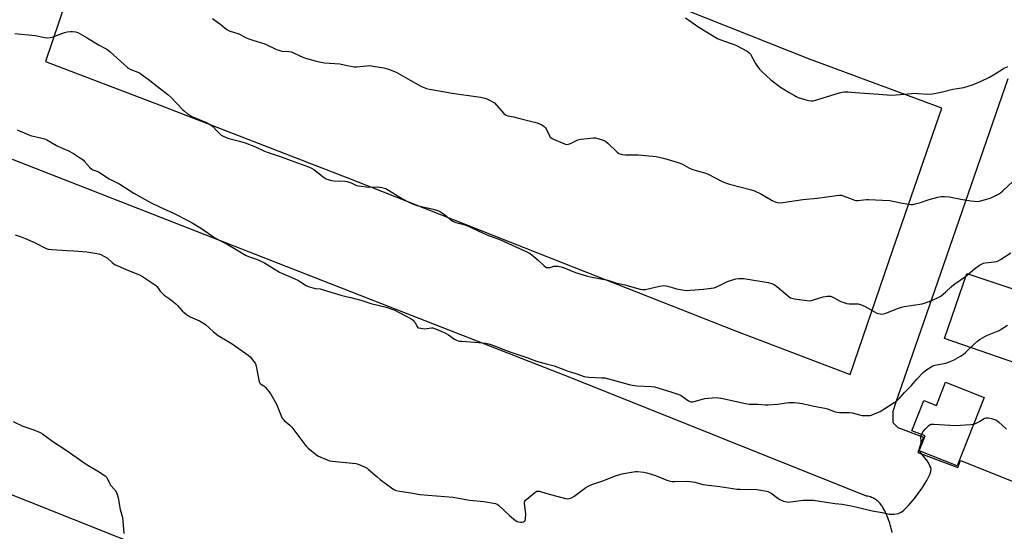
# Model space of a CAD drawing. Units: inches. Extents: x 1249766 to 1255766, y 537453 to 541454.
# Drawn here: x 1251943 to 1252503, y 538585 to 538876 of the extents above; entities that cross this region are included whole.
import ezdxf

# ---------------------------------------------------------------- set-up
doc = ezdxf.new("R2010")
doc.units = ezdxf.units.IN
doc.header["$MEASUREMENT"] = 0
for name, color, linetype in [('BLDG-Footprint', 5, 'Continuous'), ('CULTRL-Pad', 6, 'Continuous'), ('TRANS-Road', 130, 'Continuous'), ('Undefined', 1, 'Continuous')]:
    doc.layers.add(name, color=color, linetype=linetype)

msp = doc.modelspace()

# ---------------------------------------------------------------- linework, layer by layer
at = {"layer": 'BLDG-Footprint', "elevation": 459.97}
msp.add_lwpolyline([(1252491.37, 538661.19), (1252476.06, 538622.25), (1252454.48, 538630.74), (1252457.81, 538639.2), (1252450.31, 538642.15), (1252457.06, 538659.32), (1252464.18, 538656.52), (1252469.41, 538669.83)], close=True, dxfattribs=at)
at = {"layer": 'CULTRL-Pad'}
msp.add_lwpolyline([(1252532.94, 538735.73), (1252514.21, 538678.88), (1252468.82, 538694.74), (1252481.42, 538731.67), (1252513.33, 538720.96), (1252519.5, 538740.57)], close=True, dxfattribs=at)
at = {"layer": 'TRANS-Road'}
msp.add_polyline3d([(1252392.12, 538853.61, 0), (1252288.44, 538894.85, 0), (1252193.17, 538932.16, 0), (1252068.95, 538980.81, 0), (1252062.81, 538983.16, 0), (1252009.29, 539004.06, 0), (1251981.4, 538921.8, 0), (1251957.86, 538852.18, 0), (1252022.52, 538827.66, 0), (1252132.45, 538784.94, 0), (1252245.65, 538740.16, 0), (1252349.94, 538699.06, 0), (1252415.23, 538674.18, 0), (1252439.38, 538745.06, 0), (1252467.29, 538825.7, 0)], close=True, dxfattribs=at)
for points in [[(1252504.73, 538842.49, 0), (1252464.87, 538726.77, 0), (1252441.16, 538658.38, 0), (1252439.43, 538653.17, 0), (1252439.35, 538646.82, 0), (1252442.3, 538644.05, 0), (1252456.84, 538638.47, 0), (1252453.57, 538629.9, 0), (1252476.32, 538621.22, 0), (1252477.89, 538625.33, 0), (1252545.63, 538598.16, 0)], [(1252439.01, 538584.25, 0), (1252438.79, 538585.31, 0), (1252438.55, 538586.37, 0), (1252438.28, 538587.43, 0), (1252437.99, 538588.48, 0), (1252437.67, 538589.52, 0), (1252437.33, 538590.56, 0), (1252436.97, 538591.59, 0), (1252436.59, 538592.61, 0), (1252436.18, 538593.62, 0), (1252435.75, 538594.62, 0), (1252435.3, 538595.61, 0), (1252434.83, 538596.59, 0), (1252434.34, 538597.56, 0), (1252433.83, 538598.51, 0), (1252433.46, 538599.12, 0), (1252433.06, 538599.72, 0), (1252432.62, 538600.3, 0), (1252432.14, 538600.86, 0), (1252431.63, 538601.39, 0), (1252431.1, 538601.9, 0), (1252430.53, 538602.38, 0), (1252429.93, 538602.83, 0), (1252429.31, 538603.24, 0), (1252428.67, 538603.61, 0), (1252428.01, 538603.95, 0), (1252427.33, 538604.25, 0), (1252426.65, 538604.51, 0), (1252425.95, 538604.73, 0), (1252425.25, 538604.91, 0), (1252424.55, 538605.04, 0), (1252257.84, 538671.81, 0), (1251939.13, 538796.43, 0)], [(1251897.86, 538622.11, 0), (1252024.04, 538571.86, 0)]]:
    msp.add_polyline3d(points, dxfattribs=at)
at = {"layer": 'Undefined'}
msp.add_line((1252454.83, 538630.6, 460), (1252454.63, 538631.12, 460), dxfattribs=at)
for points, elevation in [([(1252052.77, 538876.67), (1252057.73, 538873.18), (1252060.97, 538870.55), (1252062.21, 538869.77), (1252067.71, 538867.96), (1252068.89, 538867.42), (1252071.6, 538865.98), (1252073.48, 538865.23), (1252076.21, 538864.26), (1252082.6, 538862.24), (1252089.22, 538859.17), (1252090.54, 538858.64), (1252092.13, 538858.23), (1252096.13, 538857.99), (1252097.47, 538857.77), (1252098.77, 538857.28), (1252104.42, 538854.63), (1252106.93, 538853.78), (1252111.08, 538852.62), (1252113.57, 538852.06), (1252116.36, 538851.56), (1252125.19, 538850.97), (1252129.34, 538850.01), (1252133.28, 538849.31), (1252134.72, 538849.28), (1252140.56, 538849.86), (1252142.15, 538849.9), (1252144.1, 538849.65), (1252150.08, 538848.57), (1252152.87, 538847.84), (1252157.12, 538846.17), (1252165.19, 538841.73), (1252171.08, 538838.3), (1252172.43, 538837.68), (1252174.38, 538836.99), (1252176.09, 538836.58), (1252181.55, 538835.51), (1252188.96, 538834.22), (1252205.01, 538831.92), (1252207.59, 538831.42), (1252208.65, 538831), (1252210.98, 538829.87), (1252212.25, 538829.2), (1252212.96, 538828.73), (1252214.19, 538827.51), (1252218.39, 538822.64), (1252219.01, 538822.05), (1252219.61, 538821.65), (1252220.67, 538821.32), (1252223.77, 538820.74), (1252227.47, 538819.74), (1252237.2, 538817.31), (1252238.59, 538816.87), (1252239.86, 538816.22), (1252241.29, 538815.3), (1252242.08, 538814.52), (1252242.65, 538813.51), (1252244.24, 538809.97), (1252244.54, 538809.48), (1252245.04, 538808.93), (1252245.75, 538808.46), (1252246.54, 538808.08), (1252252.83, 538805.38), (1252253.94, 538805.09), (1252255.06, 538805.2), (1252256.15, 538805.61), (1252260.42, 538807.65), (1252261.24, 538807.94), (1252262.11, 538808.12), (1252269.26, 538808.8), (1252270.43, 538808.75), (1252271.83, 538808.42), (1252274.88, 538807.5), (1252276.16, 538806.89), (1252277.48, 538805.79), (1252282.79, 538800.72), (1252283.47, 538800.18), (1252284.22, 538799.81), (1252285.84, 538799.38), (1252287.5, 538799.1), (1252294.67, 538799.08), (1252305, 538798.13), (1252309.14, 538797.29), (1252315.51, 538795.43), (1252317.37, 538794.79), (1252319.42, 538793.96), (1252323.55, 538791.78), (1252325.15, 538791.06), (1252327.64, 538790.18), (1252333.08, 538788.67), (1252334.47, 538788.18), (1252342.46, 538784.02), (1252344.27, 538783.17), (1252346.51, 538782.5), (1252352.46, 538780.93), (1252359.12, 538779.29), (1252360.82, 538778.77), (1252364.84, 538776.78), (1252370.76, 538773.1), (1252372.58, 538772.33), (1252373.92, 538771.97), (1252375.08, 538771.91), (1252376.84, 538772.03), (1252388.22, 538773.72), (1252396.37, 538774.59), (1252407.39, 538776.04), (1252409.16, 538776.21), (1252410.2, 538776.15), (1252411.22, 538775.91), (1252416.27, 538773.93), (1252417.66, 538773.46), (1252418.5, 538773.27), (1252419.6, 538773.22), (1252421, 538773.29), (1252424.46, 538773.76), (1252425.64, 538773.83), (1252437.53, 538773.15), (1252439.48, 538772.87), (1252444.95, 538771.57), (1252449.75, 538770.93), (1252450.88, 538771), (1252452.88, 538771.45), (1252454.57, 538771.94), (1252460.15, 538773.81), (1252465.07, 538775.12), (1252466.81, 538775.43), (1252468.8, 538775.41), (1252471.35, 538775.24), (1252478.13, 538773.87), (1252483.73, 538772.93), (1252485.78, 538772.73), (1252487.53, 538772.68), (1252488.68, 538772.77), (1252493.39, 538774.04), (1252494.75, 538774.51), (1252497.13, 538775.64), (1252499.47, 538776.85), (1252500.6, 538777.62), (1252501.92, 538778.73), (1252507.81, 538784.11)], 454), ([(1252321.65, 538877.17), (1252329.18, 538871.78), (1252336, 538867.58), (1252339.74, 538865.41), (1252341.06, 538864.8), (1252344.36, 538863.55), (1252350.12, 538861.56), (1252356.72, 538858.08), (1252357.64, 538857.41), (1252358.5, 538856.39), (1252361.31, 538851.15), (1252362.14, 538849.91), (1252363.58, 538847.99), (1252364.99, 538846.52), (1252370.13, 538841.84), (1252375.67, 538837.67), (1252380.49, 538834.57), (1252383.46, 538832.85), (1252384.46, 538832.32), (1252385.54, 538831.87), (1252390.01, 538830.38), (1252391.42, 538830), (1252393.04, 538829.89), (1252394.11, 538829.97), (1252394.94, 538830.12), (1252409.14, 538834.47), (1252410.58, 538834.81), (1252412, 538834.95), (1252413.76, 538834.96), (1252417.94, 538834.7), (1252431.39, 538833.62), (1252438.47, 538833.14), (1252441.38, 538833.28), (1252452.27, 538834.16), (1252453.74, 538834.12), (1252459.31, 538833.71), (1252461.95, 538833.8), (1252467.61, 538835.06), (1252473.47, 538836.59), (1252479.71, 538837.56), (1252484.73, 538839), (1252489.56, 538841.13), (1252494.38, 538843.42), (1252497.51, 538845.19), (1252502.38, 538848.31), (1252504.8, 538849.4)], 452), ([(1251940.43, 538868.12), (1251952.05, 538866.96), (1251957.41, 538865.95), (1251958.83, 538865.78), (1251960.58, 538865.86), (1251961.72, 538866.08), (1251967.62, 538868.46), (1251968.7, 538868.79), (1251970.13, 538869.06), (1251972.14, 538869.35), (1251973.29, 538869.38), (1251974.98, 538869.19), (1251976.32, 538868.73), (1251981.61, 538865.78), (1251987.98, 538861.7), (1251992.29, 538859.39), (1251993.44, 538858.68), (1251994.69, 538857.67), (1252002.52, 538850.52), (1252004.55, 538848.79), (1252005.51, 538848.14), (1252006.28, 538847.74), (1252010.28, 538846.19), (1252011.27, 538845.73), (1252012.25, 538845.13), (1252016.29, 538842.2), (1252021.43, 538837.96), (1252027.35, 538833.52), (1252029.06, 538831.98), (1252035.92, 538824.76), (1252036.78, 538823.98), (1252038.61, 538822.56), (1252039.79, 538821.73), (1252041.05, 538821.05), (1252045.22, 538819.19), (1252049.35, 538817.55), (1252051.59, 538816.32), (1252052.28, 538815.84), (1252052.92, 538815.29), (1252055.2, 538812.73), (1252056.88, 538811.1), (1252057.78, 538810.39), (1252058.79, 538809.84), (1252061.46, 538808.71), (1252062.83, 538808.23), (1252068.14, 538806.91), (1252071.24, 538806), (1252077.19, 538803.64), (1252081.94, 538801.42), (1252083.77, 538800.65), (1252091.77, 538798.04), (1252096.94, 538796.07), (1252107.35, 538792.38), (1252109.11, 538791.57), (1252110.33, 538790.88), (1252115.69, 538786.66), (1252117.4, 538785.52), (1252118.44, 538785.07), (1252120.34, 538784.59), (1252122, 538784.31), (1252127.94, 538784.18), (1252129.39, 538784.02), (1252131.54, 538783.29), (1252134.56, 538781.75), (1252135.68, 538781.45), (1252141.63, 538780.85), (1252146.66, 538781.02), (1252148.95, 538780.58), (1252151.19, 538779.92), (1252152.74, 538779.09), (1252160.76, 538774.19), (1252164.29, 538772.31), (1252167.44, 538770.99), (1252169.05, 538770.42), (1252178.2, 538768.23), (1252181.16, 538767.33), (1252182.43, 538766.64), (1252184.62, 538765.15), (1252185.77, 538764.25), (1252188.06, 538762.18), (1252188.77, 538761.71), (1252189.79, 538761.18), (1252191.14, 538760.68), (1252195.6, 538759.57), (1252197.25, 538759.03), (1252206.28, 538754.7), (1252208.74, 538753.69), (1252216.36, 538750.86), (1252231.81, 538743.81), (1252233.33, 538742.94), (1252236.56, 538740.43), (1252238.11, 538739.07), (1252241.3, 538735.95), (1252241.97, 538735.41), (1252242.45, 538735.14), (1252243.46, 538734.97), (1252244.53, 538735.03), (1252245.31, 538735.2), (1252246.81, 538735.74), (1252247.59, 538735.88), (1252248.99, 538735.8), (1252250.95, 538735.47), (1252252.6, 538734.94), (1252259.06, 538732.26), (1252265.97, 538730.11), (1252267.67, 538729.71), (1252277.41, 538727.79), (1252282, 538726.32), (1252287.02, 538725.11), (1252295.84, 538722.76), (1252297.3, 538722.56), (1252298.78, 538722.61), (1252306.72, 538724.45), (1252308.14, 538724.71), (1252308.97, 538724.75), (1252310.32, 538724.66), (1252311.4, 538724.47), (1252315.27, 538723.22), (1252316.39, 538722.96), (1252322.08, 538722.04), (1252324.42, 538722.11), (1252331.73, 538722.75), (1252336.19, 538723.22), (1252337.93, 538723.55), (1252340.83, 538724.75), (1252345.4, 538727.13), (1252346.52, 538727.52), (1252350.23, 538728.58), (1252351.94, 538728.87), (1252354.73, 538728.81), (1252368.52, 538726.44), (1252369.93, 538726.08), (1252371.57, 538725.5), (1252372.6, 538724.98), (1252373.53, 538724.29), (1252380.53, 538718.36), (1252381.25, 538717.88), (1252382.05, 538717.56), (1252383.49, 538717.28), (1252390.55, 538716.27), (1252392.31, 538716.17), (1252393.7, 538716.48), (1252399.79, 538718.46), (1252402.04, 538718.73), (1252404, 538718.71), (1252404.54, 538718.58), (1252405.33, 538718.26), (1252409.96, 538715.79), (1252411.54, 538715.08), (1252413.15, 538714.65), (1252414.51, 538714.4), (1252418.26, 538714.45), (1252419.73, 538714.3), (1252420.87, 538714.05), (1252421.99, 538713.64), (1252424.17, 538712.65), (1252429.01, 538709.77), (1252430.31, 538709.08), (1252431.12, 538708.81), (1252432.23, 538708.61), (1252433.06, 538708.55), (1252433.9, 538708.62), (1252435, 538708.95), (1252442.09, 538711.74), (1252444.41, 538712.52), (1252445.78, 538712.81), (1252456.1, 538714.44), (1252459.42, 538715.45), (1252462.03, 538716.5), (1252465.49, 538718.09), (1252466.75, 538718.81), (1252469.62, 538721.26), (1252472.48, 538723.99), (1252474.03, 538725.32), (1252480.65, 538729.87), (1252485.9, 538734.38), (1252488.77, 538736.32), (1252490.24, 538737.2), (1252491.02, 538737.51), (1252491.85, 538737.68), (1252496.96, 538738.21), (1252498.26, 538738.47), (1252499.34, 538738.93), (1252500.56, 538739.59), (1252506.4, 538743.43)], 456), ([(1251941.68, 538813.42), (1251948.32, 538810.52), (1251949.42, 538810.18), (1251956.5, 538808.44), (1251957.86, 538808.02), (1251958.66, 538807.66), (1251964.07, 538804.55), (1251967.24, 538803.01), (1251970.94, 538801.4), (1251973.8, 538799.84), (1251977.76, 538797.28), (1251979.18, 538796.23), (1251979.99, 538795.41), (1251982.83, 538792.09), (1251984.1, 538790.92), (1251984.83, 538790.55), (1251986.97, 538789.96), (1251988.03, 538789.51), (1251993.99, 538785.6), (1252000.06, 538782.47), (1252008, 538777.38), (1252016.17, 538772.72), (1252017.97, 538771.79), (1252022.55, 538769.63), (1252030.61, 538766.05), (1252039.52, 538761.49), (1252041.29, 538760.47), (1252046.46, 538757.19), (1252054.02, 538751.88), (1252057.34, 538750.18), (1252061.17, 538748.42), (1252066.13, 538745.27), (1252071.6, 538742.14), (1252073.2, 538741.34), (1252077.71, 538739.71), (1252082.35, 538737.66), (1252090.88, 538732.45), (1252092.47, 538731.69), (1252099.25, 538728.78), (1252101.58, 538727.67), (1252102.84, 538726.99), (1252106.09, 538724.89), (1252107.13, 538724.32), (1252108.5, 538723.84), (1252111.06, 538723.18), (1252113.97, 538722.85), (1252115.11, 538722.61), (1252125.67, 538719.25), (1252129.42, 538718.46), (1252131.39, 538717.95), (1252137.02, 538716.41), (1252142.75, 538714.67), (1252151.44, 538712.5), (1252154.73, 538711.38), (1252156.35, 538710.75), (1252157.69, 538710.11), (1252164.06, 538706.85), (1252165.59, 538705.94), (1252166.76, 538705.03), (1252167.39, 538704.43), (1252167.86, 538703.73), (1252168.85, 538701.71), (1252169.33, 538701.11), (1252169.75, 538700.82), (1252171.08, 538700.49), (1252173.38, 538700.26), (1252174.54, 538700.29), (1252177.16, 538700.71), (1252178.08, 538700.65), (1252178.9, 538700.43), (1252182.38, 538699.01), (1252185.62, 538697.46), (1252186.91, 538696.71), (1252190.35, 538694.33), (1252191.35, 538693.79), (1252192.38, 538693.39), (1252193.22, 538693.2), (1252194.4, 538693.08), (1252204.14, 538692.47), (1252208.15, 538691.97), (1252210.35, 538691.42), (1252213.06, 538690.58), (1252219.2, 538688.03), (1252222.25, 538686.89), (1252231.36, 538683.84), (1252236.83, 538681.85), (1252241.11, 538680.61), (1252247.02, 538679.1), (1252254.96, 538676.04), (1252259.21, 538674.7), (1252264.07, 538672.96), (1252265.18, 538672.77), (1252266.66, 538672.66), (1252273.99, 538672.37), (1252275.69, 538672.22), (1252277.9, 538671.75), (1252289.5, 538668.49), (1252291.38, 538668.03), (1252294.17, 538667.78), (1252302.3, 538667.35), (1252304.03, 538667.09), (1252313.22, 538664.32), (1252318.29, 538662.54), (1252319.1, 538662.17), (1252319.85, 538661.7), (1252323.23, 538659.24), (1252324.01, 538658.86), (1252324.83, 538658.65), (1252325.67, 538658.63), (1252326.5, 538658.78), (1252331.22, 538660.18), (1252332.62, 538660.5), (1252336.68, 538660.92), (1252338.71, 538661.03), (1252340.48, 538660.86), (1252342.83, 538660.5), (1252355.71, 538657.64), (1252357.71, 538657.33), (1252362.92, 538657.34), (1252366.91, 538656.96), (1252368.37, 538656.96), (1252373.95, 538657.31), (1252380.4, 538658.2), (1252382.44, 538658.32), (1252383.62, 538658.28), (1252388.06, 538657.78), (1252394.44, 538656.16), (1252400.71, 538655.11), (1252402.34, 538654.6), (1252406.65, 538652.98), (1252407.75, 538652.67), (1252409.08, 538652.59), (1252414.9, 538652.63), (1252416.32, 538652.38), (1252420.52, 538651.22), (1252421.93, 538650.91), (1252423.63, 538650.83), (1252426.46, 538650.9), (1252427.29, 538651.05), (1252428.12, 538651.34), (1252432.16, 538653.14), (1252440.26, 538658.26), (1252441.49, 538659.11), (1252442.34, 538659.86), (1252443.31, 538660.89), (1252445.96, 538663.95), (1252449.79, 538667.74), (1252453.11, 538671.57), (1252456.75, 538675.33), (1252458.06, 538676.47), (1252461.19, 538678.56), (1252462.2, 538679.1), (1252463.3, 538679.45), (1252469.62, 538680.7), (1252472.04, 538681.56), (1252473.88, 538682.36), (1252477.94, 538684.6), (1252479.35, 538685.53), (1252480.65, 538686.61), (1252485.81, 538691.58), (1252487.47, 538693.06), (1252489.02, 538694.21), (1252491.7, 538695.84), (1252493.28, 538696.6), (1252499.8, 538699.31), (1252500.97, 538699.94), (1252504.68, 538702.21)], 458), ([(1251940.67, 538753.61), (1251944.03, 538752.53), (1251945.94, 538751.75), (1251951.63, 538749.23), (1251958.24, 538745.93), (1251959.46, 538745.49), (1251961.45, 538745.25), (1251970.01, 538744.72), (1251973.97, 538744.55), (1251981.37, 538744.01), (1251988.1, 538742.8), (1251989.22, 538742.43), (1251991.1, 538741.56), (1251992.14, 538741), (1251992.86, 538740.51), (1251995.69, 538737.9), (1251997.46, 538736.67), (1251999.05, 538735.93), (1252005.03, 538733.44), (1252011.21, 538730.98), (1252012.91, 538729.97), (1252019.16, 538725.8), (1252020.31, 538724.96), (1252021.1, 538724.2), (1252021.8, 538723.37), (1252023.11, 538721.52), (1252024.45, 538720.09), (1252025.33, 538719.37), (1252028.2, 538717.38), (1252031.84, 538714.42), (1252032.88, 538713.41), (1252035.62, 538710.45), (1252038.24, 538708.16), (1252038.94, 538707.68), (1252040.16, 538707.04), (1252045.44, 538704.72), (1252047.36, 538703.55), (1252048.74, 538702.54), (1252053.34, 538698.54), (1252056.01, 538696.42), (1252061.07, 538693.4), (1252064, 538691.54), (1252072.97, 538685.15), (1252074.12, 538684.22), (1252074.9, 538683.36), (1252076.34, 538681.51), (1252077, 538680.55), (1252077.37, 538679.78), (1252077.78, 538678.06), (1252079.04, 538671.01), (1252079.45, 538669.64), (1252079.66, 538669.31), (1252080.03, 538668.95), (1252081.89, 538667.78), (1252082.74, 538667.07), (1252084, 538665.52), (1252085.84, 538662.94), (1252089.11, 538657.23), (1252091.71, 538650.64), (1252092.37, 538649.36), (1252092.87, 538648.68), (1252093.46, 538648.06), (1252096.78, 538645.3), (1252097.79, 538644.28), (1252105.17, 538634.44), (1252106.1, 538633.29), (1252107.19, 538632.27), (1252111.08, 538628.99), (1252112.02, 538628.27), (1252113.05, 538627.7), (1252117.94, 538625.62), (1252119.33, 538625.14), (1252120.75, 538624.92), (1252134.18, 538623.55), (1252135.57, 538623.16), (1252139.6, 538621.46), (1252140.62, 538620.92), (1252141.31, 538620.41), (1252146.28, 538615.97), (1252148.12, 538614.48), (1252155.3, 538609.11), (1252156.29, 538608.48), (1252157.06, 538608.17), (1252159.23, 538607.73), (1252165.55, 538606.9), (1252170.64, 538605.95), (1252189.49, 538604.49), (1252198.78, 538602.78), (1252207.04, 538601.91), (1252213.67, 538600.76), (1252214.47, 538600.47), (1252215.39, 538599.82), (1252221.5, 538593.93), (1252222.62, 538592.98), (1252224.99, 538591.18), (1252226, 538590.59), (1252226.68, 538590.36), (1252227.82, 538590.18), (1252228.67, 538590.18), (1252229.46, 538590.34), (1252230.13, 538590.65), (1252230.3, 538590.8), (1252230.52, 538591.21), (1252230.68, 538591.99), (1252230.79, 538594.86), (1252230.13, 538600.7), (1252230.13, 538601.54), (1252230.25, 538602.04), (1252230.7, 538602.7), (1252231.33, 538603.28), (1252235.94, 538607.03), (1252237.13, 538607.77), (1252237.89, 538607.86), (1252238.7, 538607.72), (1252242.87, 538606.51), (1252253.43, 538603.71), (1252254.57, 538603.53), (1252255.41, 538603.61), (1252256.78, 538604.07), (1252258.09, 538604.73), (1252264.92, 538609.97), (1252266.2, 538610.71), (1252268.36, 538611.66), (1252274.58, 538613.75), (1252281.82, 538616.46), (1252284.92, 538617.51), (1252286.34, 538617.84), (1252292.05, 538618.83), (1252293.2, 538618.96), (1252294.39, 538618.95), (1252297.98, 538618.67), (1252299.68, 538618.31), (1252304.63, 538616.77), (1252310.89, 538614.01), (1252312.32, 538613.62), (1252313.77, 538613.34), (1252315.54, 538613.25), (1252322.84, 538613.41), (1252324.25, 538613.35), (1252326.87, 538612.92), (1252331.68, 538611.65), (1252333.12, 538611.34), (1252341.06, 538610.44), (1252350.93, 538608.99), (1252352.71, 538608.87), (1252362.12, 538608.75), (1252366.74, 538608.07), (1252367.59, 538607.87), (1252368.38, 538607.59), (1252370.58, 538606.44), (1252371.79, 538605.61), (1252374.89, 538603.25), (1252375.89, 538602.61), (1252377.22, 538602.1), (1252379.19, 538601.68), (1252380.04, 538601.59), (1252381.21, 538601.66), (1252388.54, 538602.67), (1252392.66, 538602.78), (1252394.42, 538602.71), (1252401.51, 538601.46), (1252406.62, 538600.75), (1252410.57, 538600.36), (1252413.71, 538599.85), (1252415.71, 538599.48), (1252419.17, 538598.7), (1252427.71, 538596.64), (1252433.3, 538595.68), (1252437.5, 538594.78), (1252438.64, 538594.69), (1252440.09, 538594.78), (1252442.67, 538595.11), (1252443.46, 538595.4), (1252444.2, 538595.79), (1252445.57, 538596.81), (1252448.19, 538599.54), (1252451.66, 538603.63), (1252455.92, 538609.24), (1252458.74, 538613.88), (1252460.63, 538617.75), (1252461.01, 538619.08), (1252461.12, 538620.41), (1252460.96, 538621.22), (1252460.54, 538622.3), (1252459.77, 538623.88), (1252459.16, 538624.87), (1252455.41, 538629.7), (1252454.83, 538630.6)], 460), ([(1251939.48, 538647.5), (1251944.94, 538644.81), (1251951.24, 538642.63), (1251954.81, 538641.2), (1251956.09, 538640.5), (1251962.02, 538635.98), (1251970.17, 538630.67), (1251980.33, 538623.48), (1251981.82, 538622.54), (1251987.99, 538619.06), (1251991.68, 538616.53), (1251992.33, 538615.95), (1251992.67, 538615.51), (1251993.99, 538612.73), (1251994.83, 538611.28), (1251997.14, 538608.79), (1251997.64, 538608.12), (1251998.34, 538606.55), (1251999.12, 538604.05), (1252000.35, 538597.34), (1252001.32, 538594.1), (1252001.56, 538592.99), (1252002.44, 538583.66)], 462), ([(1252455.71, 538640.03), (1252456.62, 538641.8), (1252457.76, 538643.15), (1252459.91, 538645.2), (1252460.6, 538645.65), (1252461.3, 538645.89), (1252462.74, 538645.96), (1252474.91, 538645.2), (1252483.7, 538645.78), (1252485.4, 538646.01)], 460), ([(1252485.4, 538646.01), (1252486.48, 538646.38), (1252488.01, 538647.08), (1252489, 538647.64), (1252490.96, 538648.91), (1252491.7, 538649.28), (1252492.47, 538649.53), (1252493.58, 538649.54), (1252495.59, 538649.13), (1252497.29, 538648.66), (1252498.3, 538648.13), (1252499.43, 538647.2), (1252504.05, 538643.04)], 460), ([(1252454.63, 538631.12), (1252454.58, 538631.66), (1252454.64, 538632.2), (1252455.34, 538634.54), (1252455.48, 538635.31), (1252455.52, 538636.35), (1252455.39, 538638.59), (1252455.5, 538639.42), (1252455.71, 538640.03)], 460)]:
    msp.add_lwpolyline(points, dxfattribs=dict(at, elevation=elevation))

doc.saveas('drawing.dxf')
